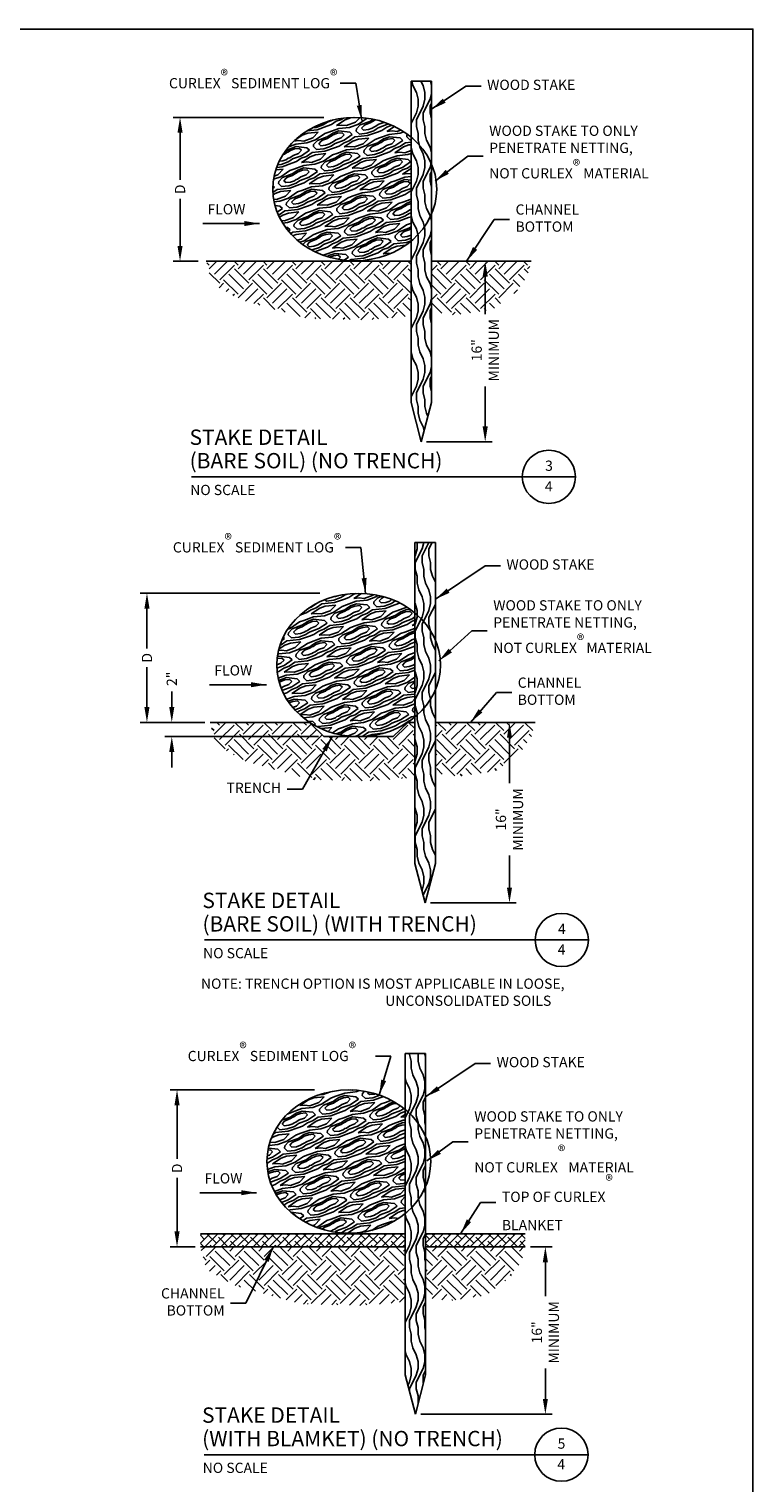
# Model space of a CAD drawing. Units: feet. Extents: x 330 to 780, y 10 to 634.
# Drawn here: x 614 to 780, y 302 to 634 of the extents above; entities that cross this region are included whole.
import ezdxf
from ezdxf.enums import TextEntityAlignment as Align

# ---------------------------------------------------------------- set-up
doc = ezdxf.new("R2010")
doc.units = ezdxf.units.FT
doc.header["$LTSCALE"] = 30
doc.header["$MEASUREMENT"] = 0
doc.header["$PDMODE"] = 3
for name, color, linetype in [('BORDER', 7, 'Continuous'), ('HATCH-EARTH', 9, 'Continuous'), ('HATCH-GRASS', 9, 'Continuous'), ('HATCH-STRAW', 9, 'Continuous'), ('P-Ditch Check', 1, 'Continuous'), ('P-GRADE', 1, 'Continuous'), ('P-STAKE', 2, 'Continuous'), ('Section Numbers', 2, 'Continuous'), ('TB-TEXT', 7, 'Continuous'), ('TEXT', 7, 'Continuous')]:
    doc.layers.add(name, color=color, linetype=linetype)
doc.styles.add('Arial', font='arial.ttf')
doc.styles.add('Lucida', font='l_10646.ttf')
doc.styles.add('ROMAN', font='romans.shx')
doc.styles.add('SIMPLEX', font='simplex.shx')
doc.dimstyles.new('P-30 SCALE', dxfattribs={"dimscale": 30, "dimtxt": 0.12, "dimasz": 0.18, "dimexe": 0.08, "dimexo": 0.0625, "dimgap": 0.07, "dimtad": 0, "dimzin": 0, "dimdsep": 46, "dimtxsty": 'SIMPLEX', "dimcen": 0.09, "dimadec": 0, "dimazin": 0, "dimtfac": 1, "dimtofl": 0, "dimtmove": 0, "dimatfit": 3, "dimfxl": 1, "dimtolj": 1, "dimtzin": 0, "dimarcsym": 0})

# ---------------------------------------------------------------- blocks, each defined once
blk = doc.blocks.new('GTL1')
at = {"color": 4}
for p, q in [((0, 0), (3.875, 0)), ((3.875, 0), (4.5, 0))]:
    blk.add_line(p, q, dxfattribs=at)
at = {"color": 1}
blk.add_circle((4.188, 0), 0.312, dxfattribs=at)
at = {"color": 1, "style": 'Arial'}
for tag, p in [('TITLE2', (-0.024, 0.374)), ('TITLE1', (-0.023, 0.099))]:
    blk.add_attdef(tag, p, '', height=0.18, dxfattribs=at)
at = {"color": 7, "style": 'Arial'}
blk.add_attdef('SCALE', (-0.016, -0.214), '', height=0.12, dxfattribs=at)
at = {"color": 4, "style": 'Arial'}
blk.add_attdef('SUBTITLE', (-0.02, -0.48), '', height=0.14, dxfattribs=at)
at = {"layer": 'Section Numbers', "color": 2, "style": 'Arial'}
for tag, p in [('NO.', (4.189, 0.07)), ('DWG', (4.186, -0.172))]:
    blk.add_attdef(tag, text='', height=0.12, dxfattribs=at).set_placement(p, align=Align.CENTER)
blk = doc.blocks.new('*D15')
at = {"layer": 'Defpoints', "color": 0, "transparency": 16777216}
for p in [(-64.23, -19.92), (-50.72, -19.92), (-10.71, -24.94)]:
    blk.add_point(p, dxfattribs=at)
at = {"layer": 'TEXT', "color": 0, "lineweight": -2, "transparency": 16777216}
for p, q in [((-64.23, -14.52), (-64.23, -9.12)), ((-52.6, -19.92), (-66.63, -19.92)), ((-12.59, -24.94), (-66.63, -24.94)), ((-64.23, -30.34), (-64.23, -35.74))]:
    blk.add_line(p, q, dxfattribs=at)
at = {"layer": 'TEXT', "color": 0, "transparency": 16777216}
for points in [[(-65.13, -14.52), (-63.33, -14.52), (-64.23, -19.92)], [(-65.13, -30.34), (-63.33, -30.34), (-64.23, -24.94)]]:
    blk.add_solid(points, dxfattribs=at)
at = {"layer": 'TEXT', "color": 0, "transparency": 16777216, "insert": (-64.23, -4.62), "char_height": 3.6, "attachment_point": 5, "rotation": 90, "style": 'SIMPLEX'}
blk.add_mtext('\\A1;2"', dxfattribs=at)
blk = doc.blocks.new('*D16')
at = {"layer": 'Defpoints', "color": 0, "transparency": 16777216}
for p in [(28.46, -19.92), (24.86, -83.41), (54.51, -83.41)]:
    blk.add_point(p, dxfattribs=at)
at = {"layer": 'TEXT', "color": 0, "lineweight": -2, "transparency": 16777216}
for p, q in [((30.34, -19.92), (56.91, -19.92)), ((54.51, -25.32), (54.51, -41.32)), ((54.51, -78.01), (54.51, -66.78)), ((26.74, -83.41), (56.91, -83.41))]:
    blk.add_line(p, q, dxfattribs=at)
at = {"layer": 'TEXT', "color": 0, "transparency": 16777216}
for points in [[(53.61, -25.32), (55.41, -25.32), (54.51, -19.92)], [(53.61, -78.01), (55.41, -78.01), (54.51, -83.41)]]:
    blk.add_solid(points, dxfattribs=at)
at = {"layer": 'TEXT', "color": 0, "transparency": 16777216, "insert": (54.51, -54.05), "char_height": 3.6, "attachment_point": 5, "rotation": 90, "style": 'SIMPLEX'}
blk.add_mtext('\\A1;16"\\PMINIMUM', dxfattribs=at)
blk = doc.blocks.new('*D17')
at = {"layer": 'Defpoints', "color": 0, "transparency": 16777216}
for p in [(-10.33, 25.48), (-72.95, -19.92), (-64.76, -19.92)]:
    blk.add_point(p, dxfattribs=at)
at = {"layer": 'TEXT', "color": 0, "lineweight": -2, "transparency": 16777216}
for p, q in [((-12.21, 25.48), (-75.35, 25.48)), ((-72.95, 20.08), (-72.95, 6.08)), ((-72.95, -14.52), (-72.95, -0.52)), ((-66.63, -19.92), (-75.35, -19.92))]:
    blk.add_line(p, q, dxfattribs=at)
at = {"layer": 'TEXT', "color": 0, "transparency": 16777216}
for points in [[(-73.85, 20.08), (-72.05, 20.08), (-72.95, 25.48)], [(-73.85, -14.52), (-72.05, -14.52), (-72.95, -19.92)]]:
    blk.add_solid(points, dxfattribs=at)
at = {"layer": 'TEXT', "color": 0, "transparency": 16777216, "insert": (-72.95, 2.78), "char_height": 3.6, "attachment_point": 5, "rotation": 90, "style": 'SIMPLEX'}
blk.add_mtext('\\A1;D', dxfattribs=at)
blk = doc.blocks.new('*D18')
at = {"layer": 'Defpoints', "color": 0, "transparency": 16777216}
for p in [(56.68, -7.82), (18.02, -66.68), (63.73, -66.68)]:
    blk.add_point(p, dxfattribs=at)
at = {"layer": 'TEXT', "color": 0, "lineweight": -2, "transparency": 16777216}
for p, q in [((58.55, -7.82), (66.13, -7.82)), ((63.73, -13.22), (63.73, -25.16)), ((63.73, -61.28), (63.73, -50.62)), ((19.89, -66.68), (66.13, -66.68))]:
    blk.add_line(p, q, dxfattribs=at)
at = {"layer": 'TEXT', "color": 0, "transparency": 16777216}
for points in [[(62.83, -13.22), (64.63, -13.22), (63.73, -7.82)], [(62.83, -61.28), (64.63, -61.28), (63.73, -66.68)]]:
    blk.add_solid(points, dxfattribs=at)
at = {"layer": 'TEXT', "color": 0, "transparency": 16777216, "insert": (63.73, -37.89), "char_height": 3.6, "attachment_point": 5, "rotation": 90, "style": 'SIMPLEX'}
blk.add_mtext('\\A1;16"\\PMINIMUM', dxfattribs=at)
blk = doc.blocks.new('*D19')
at = {"layer": 'Defpoints', "color": 0, "transparency": 16777216}
for p in [(-15.54, 47.37), (-65.78, -7.82), (-57.59, -7.82)]:
    blk.add_point(p, dxfattribs=at)
at = {"layer": 'TEXT', "color": 0, "lineweight": -2, "transparency": 16777216}
for p, q in [((-17.42, 47.37), (-68.18, 47.37)), ((-65.78, 41.97), (-65.78, 23.08)), ((-65.78, -2.42), (-65.78, 16.48)), ((-59.46, -7.82), (-68.18, -7.82))]:
    blk.add_line(p, q, dxfattribs=at)
at = {"layer": 'TEXT', "color": 0, "transparency": 16777216}
for points in [[(-66.68, 41.97), (-64.88, 41.97), (-65.78, 47.37)], [(-66.68, -2.42), (-64.88, -2.42), (-65.78, -7.82)]]:
    blk.add_solid(points, dxfattribs=at)
at = {"layer": 'TEXT', "color": 0, "transparency": 16777216, "insert": (-65.78, 19.78), "char_height": 3.6, "attachment_point": 5, "rotation": 90, "style": 'SIMPLEX'}
blk.add_mtext('\\A1;D', dxfattribs=at)
blk = doc.blocks.new('*D13')
at = {"layer": 'Defpoints', "color": 0, "transparency": 16777216}
for p in [(26.44, -10.64), (22.84, -74.12), (45.31, -74.12)]:
    blk.add_point(p, dxfattribs=at)
at = {"layer": 'TEXT', "color": 0, "lineweight": -2, "transparency": 16777216}
for p, q in [((28.31, -10.64), (47.71, -10.64)), ((45.31, -16.04), (45.31, -29.21)), ((45.31, -68.72), (45.31, -54.67)), ((24.71, -74.12), (47.71, -74.12))]:
    blk.add_line(p, q, dxfattribs=at)
at = {"layer": 'TEXT', "color": 0, "transparency": 16777216}
for points in [[(44.41, -16.04), (46.21, -16.04), (45.31, -10.64)], [(44.41, -68.72), (46.21, -68.72), (45.31, -74.12)]]:
    blk.add_solid(points, dxfattribs=at)
at = {"layer": 'TEXT', "color": 0, "transparency": 16777216, "insert": (45.31, -41.94), "char_height": 3.6, "attachment_point": 5, "rotation": 90, "style": 'SIMPLEX'}
blk.add_mtext('\\A1;16"\\PMINIMUM', dxfattribs=at)
blk = doc.blocks.new('*D14')
at = {"layer": 'Defpoints', "color": 0, "transparency": 16777216}
for p in [(-9.55, 39.91), (-61.98, -10.64), (-53.79, -10.64)]:
    blk.add_point(p, dxfattribs=at)
at = {"layer": 'TEXT', "color": 0, "lineweight": -2, "transparency": 16777216}
for p, q in [((-11.43, 39.91), (-64.38, 39.91)), ((-61.98, 34.51), (-61.98, 17.94)), ((-61.98, -5.24), (-61.98, 11.34)), ((-55.66, -10.64), (-64.38, -10.64))]:
    blk.add_line(p, q, dxfattribs=at)
at = {"layer": 'TEXT', "color": 0, "transparency": 16777216}
for points in [[(-62.88, 34.51), (-61.08, 34.51), (-61.98, 39.91)], [(-62.88, -5.24), (-61.08, -5.24), (-61.98, -10.64)]]:
    blk.add_solid(points, dxfattribs=at)
at = {"layer": 'TEXT', "color": 0, "transparency": 16777216, "insert": (-61.98, 14.64), "char_height": 3.6, "attachment_point": 5, "rotation": 90, "style": 'SIMPLEX'}
blk.add_mtext('\\A1;D', dxfattribs=at)
blk = doc.blocks.new('Border-Sheet-4 - 8X11')
at = {"layer": 'BORDER', "color": 6}
blk.add_lwpolyline([(0, 623.95), (0, 0), (450, 0), (450, 623.95)], close=True, dxfattribs=at)
at = {"layer": 'TB-TEXT', "style": 'ROMAN'}
blk.add_attdef('1/7/03', (345.13, 17.76), '', height=3.6, dxfattribs=at)
for tag, p in [('NONE', (351.37, 1.91)), ('1', (431.25, 1.91))]:
    blk.add_attdef(tag, text='', height=3.6, dxfattribs=at).set_placement(p, align=Align.CENTER)
blk = doc.blocks.new('Detail-4-4')
at = {"layer": 'HATCH-EARTH'}
h = blk.add_hatch(dxfattribs=at)
h.set_pattern_fill('W1', color=256, scale=0.6, style=0)
h.set_pattern_definition([(90, (-2468.9402, -459.6768), (2.4, 2.4), [2.4, -21.6]), (90, (-2468.3402, -452.4768), (2.4, 2.4), [2.4, -9.6]), (63.43495, (-2471.3402, -459.6768), (2.39999976, 2.40000002), [5.366563, -48.299068]), (104.03624, (-2470.1402, -469.2768), (2.4000002, 2.4000004), [2.473864, -17.317043]), (104.03624, (-2470.7402, -464.4768), (2.4000002, 2.4000004), [2.473864, -17.317043]), (104.03624, (-2465.9402, -471.6768), (2.4000002, 2.4000004), [2.473864, -17.317043]), (75.96376, (-2468.9402, -454.8768), (2.4000004, 2.4000002), [2.473864, -96.48067]), (75.96376, (-2459.3402, -421.2768), (2.4000004, 2.4000002), [2.473864, -96.48067]), (75.96376, (-2452.1402, -390.0768), (2.4000004, 2.4000002), [2.473864, -96.48067]), (116.56505, (-2468.9402, -447.6768), (2.4, 2.3999998), [2.68328, -50.98235]), (116.56505, (-2452.1402, -478.8768), (2.4, 2.3999998), [2.68328, -50.98235]), (116.56505, (-2459.3402, -462.0768), (2.4, 2.3999998), [2.68328, -50.98235])])
h.paths.add_polyline_path([(28.46, 43.366), (21.26, 43.366), (21.26, -69.572), (24.86, -83.41), (28.46, -69.572)])
h = blk.add_hatch(dxfattribs=at)
h.set_pattern_fill('W4', color=256, scale=0.8, angle=20, style=0)
h.set_pattern_definition([(46.56505, (-1911.4766, 817.021), (-2.73616, 7.51754), [2.748357, -15.140187]), (316.56505, (-1913.528, 813.5645), (-2.736161, 7.517541), [1.27713, -34.499956]), (34.03624, (-1915.4582, 810.7563), (15.035082, 5.472322), [3.44837, -29.536476]), (34.03624, (-1920.4586, 812.551), (15.035082, 5.472322), [1.211375, -31.77347]), (34.03624, (-1919.233, 809.1833), (15.035082, 5.472322), [0.77177, -32.213074]), (20, (-1914.612, 815.88), (12.29892, 12.989863), [3.337064, -12.662936]), (353.43495, (-1916.352, 816.08), (-2.73616, 7.51754), [1.751006, -16.13754]), (5.96376, (-1918.181, 815.889), (-15.035082, -5.472322), [1.839024, -31.14582]), (214.03624, (-1912.413, 810.419), (15.035082, 5.472322), [3.658446, -29.3264]), (20, (-1912.413, 810.419), (12.29892, 12.989863), [2.047104, -13.952896]), (185.96376, (-1906.851, 811.4993), (-15.035082, -5.472322), [3.658446, -29.3264]), (20, (-1907.219, 812.338), (12.29892, 12.989863), [3.631796, -12.368204]), (5.96376, (-1911.6972, 811.87), (-15.035082, -5.472322), [4.50264, -28.4822]), (214.03624, (-1911.6972, 811.87), (15.035082, 5.472322), [2.41211, -30.572735]), (200, (-1913.696, 810.52), (-12.29892, -12.989863), [1.918827, -14.081173]), (34.03624, (-1917.2316, 808.6933), (15.035082, 5.472322), [2.09053, -30.89431]), (200, (-1917.2316, 808.693), (-12.29892, -12.989863), [1.71297, -14.28703]), (20, (-1913.5425, 815.248), (12.29892, 12.989863), [3.27764, -12.72236]), (20, (-1907.255, 818.5355), (12.29892, 12.989863), [1.54577, -14.45423]), (214.03624, (-1907.255, 818.5355), (15.035082, 5.472322), [3.870734, -29.11411]), (200, (-1916.5246, 811.53), (-12.29892, -12.989863), [1.94269, -14.05731]), (226.56505, (-1915.456, 812.659), (-2.73616, 7.51754), [1.55441, -16.334134]), (316.56505, (-1916.1823, 813.3465), (-2.736161, 7.517541), [1.00034, -34.77675]), (5.96376, (-1917.847, 813.1726), (-15.035082, -5.472322), [1.67366, -31.311185]), (20, (-1919.319, 812.637), (12.29892, 12.989863), [1.56667, -14.43333]), (34.03624, (-1920.2588, 812.002), (15.035082, 5.472322), [1.134006, -31.85084]), (34.03624, (-1919.55, 810.055), (15.035082, 5.472322), [1.44811, -31.536735]), (20, (-1919.455, 813.229), (12.29892, 12.989863), [2.26028, -13.73972]), (353.43495, (-1917.331, 814.002), (-2.73616, 7.51754), [3.82787, -14.06067]), (200, (-1915.458, 810.756), (-12.29892, -12.989863), [3.336254, -12.663746]), (20, (-1920.8374, 813.592), (12.29892, 12.989863), [3.66626, -12.33374]), (5.96376, (-1917.3923, 814.8458), (-15.035082, -5.472322), [3.870734, -29.11411]), (214.03624, (-1904.1977, 814.6556), (15.035082, 5.472322), [1.010695, -31.97415]), (20, (-1905.057, 815.33), (12.29892, 12.989863), [0.576534, -15.423466]), (20, (-1905.51, 817.37), (12.29892, 12.989863), [0.304654, -15.695346]), (20, (-1909.837, 816.1105), (12.29892, 12.989863), [3.648874, -12.351126]), (46.56505, (-1911.165, 814.7075), (-2.73616, 7.51754), [1.932205, -15.95634]), (136.56505, (-1910.1343, 812.9045), (-2.736161, 7.517541), [1.53768, -34.23941]), (185.96376, (-1907.5504, 813.1745), (-15.035082, -5.472322), [2.59796, -30.386886]), (200, (-1905.035, 814.09), (-12.29892, -12.989863), [2.67654, -13.32346]), (83.43495, (-1911.251, 813.9617), (-2.736161, 7.517541), [0.750663, -35.026424]), (214.03624, (-1905.4235, 818.0234), (15.035082, 5.472322), [1.187785, -31.79706]), (214.03624, (-1905.51, 817.3702), (15.035082, 5.472322), [0.991605, -31.99324]), (214.03624, (-1905.0568, 815.33), (15.035082, 5.472322), [0.6775, -32.307344]), (200, (-1905.618, 814.951), (-12.29892, -12.989863), [1.43301, -14.56699]), (185.96376, (-1906.965, 814.461), (-15.035082, -5.472322), [1.67366, -31.311185]), (136.56505, (-1908.6294, 814.287), (-2.736161, 7.517541), [1.00034, -34.77675]), (46.56505, (-1909.356, 814.975), (-2.73616, 7.51754), [1.25359, -16.634957]), (34.03624, (-1908.494, 815.885), (15.035082, 5.472322), [0.55469, -32.430155]), (20, (-1908.034, 816.1955), (12.29892, 12.989863), [1.81185, -14.18815])])
edge = h.paths.add_edge_path()
edge.add_ellipse((1.475, 0.245), major_axis=(-28.8, 0), ratio=0.8745199, start_angle=226.60733, end_angle=493.39267)
edge.add_line((21.26, -18.057), (21.26, 18.547))
h = blk.add_hatch(dxfattribs=at)
h.set_pattern_fill('EARTH', color=256, scale=28.8, angle=45, style=0)
h.set_pattern_definition([(45, (-2651.899, -334.784), (8e-16, 10.182338), [7.2, -7.2]), (45, (-2653.808, -332.875), (8e-16, 10.182338), [7.2, -7.2]), (45, (-2655.717, -330.966), (8e-16, 10.182338), [7.2, -7.2]), (135, (-2655.717, -329.693), (-10.182338, 2e-15), [7.2, -7.2]), (135, (-2653.808, -327.784), (-10.182338, 2e-15), [7.2, -7.2]), (135, (-2651.899, -325.875), (-10.182338, 2e-15), [7.2, -7.2])])
h.paths.add_polyline_path([(-15.774, -19.925), (-50.742, -19.925), (-48.631, -27.855), (-38.771, -33.488), (-15.059, -40.06), (5.601, -40.529), (18.043, -39.59), (21.26, -39.121), (21.26, -19.925), (18.723, -19.925), (13.664, -24.942), (-10.715, -24.942)])
h.paths.add_polyline_path([(62.18, -25.039), (63.521, -19.925), (28.46, -19.925), (28.46, -37.953), (31.66, -38.182), (36.59, -38.886), (49.737, -37.009), (58.189, -30.672)])
at = {"layer": 'P-Ditch Check'}
blk.add_ellipse((1.475, 0.245), major_axis=(-28.8, 0), ratio=0.8745199, dxfattribs=at)
at = {"layer": 'P-GRADE', "color": 5}
for p, q in [((-50.742, -19.925), (-15.774, -19.925)), ((-15.774, -19.925), (-10.715, -24.942)), ((18.723, -19.925), (13.664, -24.942)), ((18.723, -19.925), (21.26, -19.925)), ((28.46, -19.925), (63.521, -19.925)), ((-10.715, -24.942), (13.664, -24.942))]:
    blk.add_line(p, q, dxfattribs=at)
at = {"layer": 'P-STAKE'}
for p, q in [((21.26, -69.572), (21.26, 43.366)), ((21.26, 43.366), (28.46, 43.366)), ((28.46, -69.572), (28.46, 43.366)), ((24.86, -83.41), (21.26, -69.572)), ((24.86, -83.41), (28.46, -69.572))]:
    blk.add_line(p, q, dxfattribs=at)
at = {"layer": 'HATCH-GRASS', "xscale": 30, "yscale": 30, "zscale": 30}
blk.add_blockref('GTL1', (-52.744, -96.423), dxfattribs=at).add_auto_attribs({'TITLE2': 'STAKE DETAIL', 'TITLE1': '(BARE SOIL) (WITH TRENCH)', 'SCALE': 'NO SCALE', 'NO.': '4', 'DWG': '4'})
at = {"layer": 'HATCH-STRAW', "insert": (-53.972, -109.978), "char_height": 3.6, "width": 137.25078, "attachment_point": 1, "style": 'Lucida'}
blk.add_mtext('\\pi-18,l18;{\\C7;NOTE: TRENCH OPTION IS MOST APPLICABLE IN LOOSE, UNCONSOLIDATED SOILS}', dxfattribs=at)
at = {"layer": 'TEXT', "insert": (-4.664, 41.605), "char_height": 3.6, "width": 76.28277, "attachment_point": 6, "style": 'SIMPLEX'}
blk.add_mtext('\\A1;CURLEX{\\fArial|b0|i0|c0|p34;\\H1.1x;\\S®^ ;} SEDIMENT LOG{\\fArial|b0|i0|c0|p34;\\H1.1x;\\S®^ ;}', dxfattribs=at)
at = {"layer": 'TEXT', "char_height": 3.6, "style": 'SIMPLEX'}
for s, insert, attachment_point in [('WOOD STAKE', (53.439, 35.111), 4), ('\\A1;WOOD STAKE TO ONLY\\PPENETRATE NETTING,{\\H1.3333x; }\\PNOT CURLEX{\\fArial|b0|i0|c0|p34;\\H1.1x;\\S®^ ;\\fMS Shell Dlg 2|b0|i0|c0|p0;\\H0.64394x; }MATERIAL{\\H1.7212x; }', (48.805, 12.262), 4), ('CHANNEL\\PBOTTOM', (57.42, -9.429), 4), ('TRENCH', (-25.774, -43.397), 6)]:
    blk.add_mtext(s, dxfattribs=dict(at, insert=insert, attachment_point=attachment_point))
at = {"layer": 'TEXT', "insert": (-49.251, -2.166), "char_height": 3.6, "attachment_point": 4, "rotation": 0.49381, "style": 'SIMPLEX'}
blk.add_mtext('FLOW', dxfattribs=at)
at = {"layer": 'TEXT'}
for base, p1, p2, text, picture, middle in [((-72.951, -19.925), (-10.335, 25.479), (-64.76, -19.925), 'D', '*D17', (-72.951, 2.777)), ((-64.235, -19.925), (-10.715, -24.942), (-50.723, -19.925), '2"', '*D15', (-64.235, -4.625))]:
    dim = blk.add_linear_dim(base=base, p1=p1, p2=p2, angle=90, text=text, dimstyle='P-30 SCALE', dxfattribs=at)
    dim.commit()
    dim.dimension.update_dxf_attribs({"geometry": picture, "text_midpoint": middle})
dim = blk.add_linear_dim(base=(54.51, -83.41), p1=(28.46, -19.925), p2=(24.86, -83.41), angle=90, text='16"\\PMINIMUM', dimstyle='P-30 SCALE', dxfattribs=at)
dim.commit()
dim.dimension.update_dxf_attribs({"geometry": '*D16', "text_midpoint": (54.51, -54.051), "dimtype": 160})
at = {"layer": 'TEXT', "annotation_type": 0, "has_hookline": 1}
for points, hookline_direction, text_width in [([(3.943, 25.429), (2.285, 41.58), (-3.115, 41.58)], 1, 71.674), ([(28.46, 23.354), (45.939, 35.111), (51.339, 35.111)], 0, 34.629), ([(29.694, 1.68), (41.305, 12.262), (46.705, 12.262)], 0, 66.134), ([(40.794, -19.925), (49.92, -9.429), (55.32, -9.429)], 0, 24), ([(-7.846, -25.001), (-18.274, -43.397), (-23.674, -43.397)], 1, 19.714)]:
    blk.add_leader(points, dimstyle='P-30 SCALE', override={"dimgap": 0.07, "dimtad": 0}, dxfattribs=dict(at, hookline_direction=hookline_direction, text_width=text_width))
at = {"layer": 'TEXT'}
blk.add_leader([(-30.931, -6.682), (-50.943, -6.682)], dimstyle='P-30 SCALE', override={"dimgap": 0.07, "dimtad": 0}, dxfattribs=at)
blk = doc.blocks.new('Detail-5-4')
at = {"layer": 'HATCH-EARTH'}
h = blk.add_hatch(dxfattribs=at)
h.set_pattern_fill('W1', color=256, scale=0.6, style=0)
h.set_pattern_definition([(90, (-2475.7837, -442.943), (2.4, 2.4), [2.4, -21.6]), (90, (-2475.1837, -435.743), (2.4, 2.4), [2.4, -9.6]), (63.43495, (-2478.1837, -442.9429), (2.39999976, 2.40000002), [5.366563, -48.299068]), (104.03624, (-2476.9837, -452.543), (2.4000002, 2.4000004), [2.473864, -17.317043]), (104.03624, (-2477.5837, -447.743), (2.4000002, 2.4000004), [2.473864, -17.317043]), (104.03624, (-2472.7837, -454.943), (2.4000002, 2.4000004), [2.473864, -17.317043]), (75.96376, (-2475.7837, -438.143), (2.4000004, 2.4000002), [2.473864, -96.48067]), (75.96376, (-2466.1837, -404.543), (2.4000004, 2.4000002), [2.473864, -96.48067]), (75.96376, (-2458.9837, -373.343), (2.4000004, 2.4000002), [2.473864, -96.48067]), (116.56505, (-2475.7837, -430.943), (2.4, 2.3999998), [2.68328, -50.98235]), (116.56505, (-2458.9837, -462.143), (2.4, 2.3999998), [2.68328, -50.98235]), (116.56505, (-2466.1837, -445.343), (2.4, 2.3999998), [2.68328, -50.98235])])
h.paths.add_polyline_path([(21.616, 60.1), (14.416, 60.1), (14.416, -52.838), (18.016, -66.676), (21.616, -52.838)])
h = blk.add_hatch(dxfattribs=at)
h.set_pattern_fill('W4', color=256, scale=0.8, angle=20, style=0)
h.set_pattern_definition([(46.56505, (-1918.32, 838.944), (-2.73616, 7.51754), [2.748357, -15.140187]), (316.56505, (-1920.3716, 835.4873), (-2.736161, 7.517541), [1.27713, -34.499956]), (34.03624, (-1922.3018, 832.679), (15.035082, 5.472322), [3.44837, -29.536476]), (34.03624, (-1927.302, 834.474), (15.035082, 5.472322), [1.211375, -31.77347]), (34.03624, (-1926.0764, 831.106), (15.035082, 5.472322), [0.77177, -32.213074]), (20, (-1921.456, 837.803), (12.29892, 12.989863), [3.337064, -12.662936]), (353.43495, (-1923.1955, 838.003), (-2.73616, 7.51754), [1.751006, -16.13754]), (5.96376, (-1925.0245, 837.8117), (-15.035082, -5.472322), [1.839024, -31.14582]), (214.03624, (-1919.2567, 832.342), (15.035082, 5.472322), [3.658446, -29.3264]), (20, (-1919.257, 832.342), (12.29892, 12.989863), [2.047104, -13.952896]), (185.96376, (-1913.6944, 833.422), (-15.035082, -5.472322), [3.658446, -29.3264]), (20, (-1914.0625, 834.2605), (12.29892, 12.989863), [3.631796, -12.368204]), (5.96376, (-1918.5408, 833.7926), (-15.035082, -5.472322), [4.50264, -28.4822]), (214.03624, (-1918.5408, 833.7926), (15.035082, 5.472322), [2.41211, -30.572735]), (200, (-1920.54, 832.4425), (-12.29892, -12.989863), [1.918827, -14.081173]), (34.03624, (-1924.075, 830.616), (15.035082, 5.472322), [2.09053, -30.89431]), (200, (-1924.075, 830.616), (-12.29892, -12.989863), [1.71297, -14.28703]), (20, (-1920.386, 837.171), (12.29892, 12.989863), [3.27764, -12.72236]), (20, (-1914.0984, 840.458), (12.29892, 12.989863), [1.54577, -14.45423]), (214.03624, (-1914.0984, 840.4583), (15.035082, 5.472322), [3.870734, -29.11411]), (200, (-1923.368, 833.453), (-12.29892, -12.989863), [1.94269, -14.05731]), (226.56505, (-1922.2994, 834.5816), (-2.73616, 7.51754), [1.55441, -16.334134]), (316.56505, (-1923.026, 835.2693), (-2.736161, 7.517541), [1.00034, -34.77675]), (5.96376, (-1924.6904, 835.0955), (-15.035082, -5.472322), [1.67366, -31.311185]), (20, (-1926.163, 834.56), (12.29892, 12.989863), [1.56667, -14.43333]), (34.03624, (-1927.1024, 833.925), (15.035082, 5.472322), [1.134006, -31.85084]), (34.03624, (-1926.3937, 831.978), (15.035082, 5.472322), [1.44811, -31.536735]), (20, (-1926.298, 835.152), (12.29892, 12.989863), [2.26028, -13.73972]), (353.43495, (-1924.174, 835.925), (-2.73616, 7.51754), [3.82787, -14.06067]), (200, (-1922.302, 832.679), (-12.29892, -12.989863), [3.336254, -12.663746]), (20, (-1927.681, 835.515), (12.29892, 12.989863), [3.66626, -12.33374]), (5.96376, (-1924.236, 836.7686), (-15.035082, -5.472322), [3.870734, -29.11411]), (214.03624, (-1911.0413, 836.5784), (15.035082, 5.472322), [1.010695, -31.97415]), (20, (-1911.9, 837.253), (12.29892, 12.989863), [0.576534, -15.423466]), (20, (-1912.3536, 839.293), (12.29892, 12.989863), [0.304654, -15.695346]), (20, (-1916.68, 838.033), (12.29892, 12.989863), [3.648874, -12.351126]), (46.56505, (-1918.009, 836.63), (-2.73616, 7.51754), [1.932205, -15.95634]), (136.56505, (-1916.978, 834.8273), (-2.736161, 7.517541), [1.53768, -34.23941]), (185.96376, (-1914.394, 835.0973), (-15.035082, -5.472322), [2.59796, -30.386886]), (200, (-1911.879, 836.013), (-12.29892, -12.989863), [2.67654, -13.32346]), (83.43495, (-1918.0945, 835.8845), (-2.736161, 7.517541), [0.750663, -35.026424]), (214.03624, (-1912.267, 839.946), (15.035082, 5.472322), [1.187785, -31.79706]), (214.03624, (-1912.3536, 839.293), (15.035082, 5.472322), [0.991605, -31.99324]), (214.03624, (-1911.9004, 837.253), (15.035082, 5.472322), [0.6775, -32.307344]), (200, (-1912.462, 836.874), (-12.29892, -12.989863), [1.43301, -14.56699]), (185.96376, (-1913.8084, 836.3837), (-15.035082, -5.472322), [1.67366, -31.311185]), (136.56505, (-1915.473, 836.2098), (-2.736161, 7.517541), [1.00034, -34.77675]), (46.56505, (-1916.1994, 836.8975), (-2.73616, 7.51754), [1.25359, -16.634957]), (34.03624, (-1915.3375, 837.808), (15.035082, 5.472322), [0.55469, -32.430155]), (20, (-1914.878, 838.118), (12.29892, 12.989863), [1.81185, -14.18815])])
edge = h.paths.add_edge_path()
edge.add_ellipse((-5.369, 22.167), major_axis=(-28.8, 0), ratio=0.8745199, start_angle=226.60733, end_angle=493.39267)
edge.add_line((14.416, 3.866), (14.416, 40.469))
h = blk.add_hatch(dxfattribs=at)
h.set_pattern_fill('EARTH', color=256, scale=28.8, angle=45, style=0)
h.set_pattern_definition([(45, (-1925.372, 819.327), (7e-16, 10.182338), [7.2, -7.2]), (45, (-1927.2815, 821.236), (7e-16, 10.182338), [7.2, -7.2]), (45, (-1929.191, 823.145), (7e-16, 10.182338), [7.2, -7.2]), (135, (-1929.191, 824.418), (-10.182338, 2e-15), [7.2, -7.2]), (135, (-1927.2815, 826.327), (-10.182338, 2e-15), [7.2, -7.2]), (135, (-1925.372, 828.2365), (-10.182338, 2e-15), [7.2, -7.2])])
h.paths.add_polyline_path([(-1.243, -28.421), (11.2, -27.482), (14.416, -27.013), (14.416, -7.816), (-57.585, -7.816), (-55.475, -15.747), (-45.614, -21.38), (-21.903, -27.951)])
h.paths.add_polyline_path([(21.616, -7.816), (21.616, -25.845), (24.816, -26.074), (29.747, -26.778), (42.894, -24.9), (51.345, -18.563), (55.336, -12.93), (56.678, -7.816)])
at = {"layer": 'HATCH-STRAW'}
h = blk.add_hatch(dxfattribs=at)
h.set_pattern_fill('ANSI38', color=256, scale=16, style=0)
h.set_pattern_definition([(45, (-641.0962, 311.4628), (-1.4142136, 1.4142136), []), (135, (-641.0962, 311.4628), (-4.2426407, 1.4142136), [5, -3])])
h.paths.add_polyline_path([(56.678, -3.191), (21.616, -3.191), (21.616, -7.816), (56.678, -7.816)])
h.paths.add_polyline_path([(14.416, -3.191), (-57.585, -3.191), (-57.585, -7.816), (14.416, -7.816)])
at = {"layer": 'P-Ditch Check'}
blk.add_ellipse((-5.369, 22.167), major_axis=(-28.8, 0), ratio=0.8745199, dxfattribs=at)
at = {"layer": 'P-GRADE', "color": 5}
for p, q in [((-57.585, -3.191), (14.416, -3.191)), ((21.616, -3.191), (56.678, -3.191)), ((-57.585, -7.816), (14.416, -7.816)), ((21.616, -7.816), (56.678, -7.816))]:
    blk.add_line(p, q, dxfattribs=at)
at = {"layer": 'P-STAKE'}
for p, q in [((14.416, -52.838), (14.416, 60.1)), ((14.416, 60.1), (21.616, 60.1)), ((21.616, -52.838), (21.616, 60.1)), ((18.016, -66.676), (14.416, -52.838)), ((18.016, -66.676), (21.616, -52.838))]:
    blk.add_line(p, q, dxfattribs=at)
at = {"layer": 'HATCH-GRASS', "xscale": 30, "yscale": 30, "zscale": 30}
blk.add_blockref('GTL1', (-56.267, -80.886), dxfattribs=at).add_auto_attribs({'TITLE2': 'STAKE DETAIL', 'TITLE1': '(WITH BLAMKET) (NO TRENCH)', 'SCALE': 'NO SCALE', 'NO.': '5', 'DWG': '4'})
at = {"layer": 'TEXT', "char_height": 3.6, "style": 'SIMPLEX'}
for s, insert, attachment_point in [('\\A1;CURLEX{\\fArial|b0|i0|c0|p34;\\H1.1x;\\S®^ ;} SEDIMENT LOG{\\fArial|b0|i0|c0|p34;\\H1.1x;\\S®^ ;}', (-2.833, 59.263), 6), ('WOOD STAKE', (46.596, 56.651), 4), ('WOOD STAKE TO ONLY\\PPENETRATE NETTING,{\\H1.3333x; }\\PNOT CURLEX{\\A1;\\fArial|b0|i0|c0|p34;\\H1.1x;\\S®^ ;} MATERIAL{\\H1.7212x; }', (38.734, 29.08), 4), ('TOP OF CURLEX{\\A1;\\fArial|b0|i0|c0|p34;\\H1.1x;\\S®^ ;}\\PBLANKET{\\H1.4161x; }', (48.449, 7.741), 4), ('CHANNEL\\PBOTTOM', (-49.051, -27.644), 6)]:
    blk.add_mtext(s, dxfattribs=dict(at, insert=insert, attachment_point=attachment_point))
at = {"layer": 'TEXT', "insert": (-56.113, 15.724), "char_height": 3.6, "attachment_point": 4, "rotation": 0.49381, "style": 'SIMPLEX'}
blk.add_mtext('FLOW', dxfattribs=at)
at = {"layer": 'TEXT'}
dim = blk.add_linear_dim(base=(-65.777, -7.816), p1=(-15.541, 47.371), p2=(-57.585, -7.816), angle=90, text='D', dimstyle='P-30 SCALE', dxfattribs=at)
dim.commit()
dim.dimension.update_dxf_attribs({"geometry": '*D19', "text_midpoint": (-65.777, 19.777)})
dim = blk.add_linear_dim(base=(63.73, -66.676), p1=(56.678, -7.816), p2=(18.016, -66.676), angle=90, text='16"\\PMINIMUM', dimstyle='P-30 SCALE', dxfattribs=at)
dim.commit()
dim.dimension.update_dxf_attribs({"geometry": '*D18', "text_midpoint": (63.73, -37.889), "dimtype": 160})
at = {"layer": 'TEXT', "annotation_type": 0, "has_hookline": 1}
for points, hookline_direction, text_width in [([(5.319, 45.53), (9.44, 59.238), (4.04, 59.238)], 1, 71.674), ([(21.616, 44.894), (39.096, 56.651), (44.496, 56.651)], 0, 34.629), ([(22.112, 22.393), (31.234, 29.08), (36.634, 29.08)], 0, 67.084), ([(33.95, -3.191), (40.949, 7.741), (46.349, 7.741)], 0, 48.476), ([(-31.982, -7.88), (-41.551, -27.644), (-46.951, -27.644)], 1, 24)]:
    blk.add_leader(points, dimstyle='P-30 SCALE', override={"dimgap": 0.07, "dimtad": 0}, dxfattribs=dict(at, hookline_direction=hookline_direction, text_width=text_width))
at = {"layer": 'TEXT'}
blk.add_leader([(-37.793, 11.208), (-57.805, 11.208)], dimstyle='P-30 SCALE', override={"dimgap": 0.07, "dimtad": 0}, dxfattribs=at)
blk = doc.blocks.new('Detail-3-4')
at = {"layer": 'HATCH-EARTH'}
h = blk.add_hatch(dxfattribs=at)
h.set_pattern_fill('W1', color=256, scale=0.6, style=0)
h.set_pattern_definition([(90, (-2470.9622, -450.3918), (2.4, 2.4), [2.4, -21.6]), (90, (-2470.3622, -443.1918), (2.4, 2.4), [2.4, -9.6]), (63.43495, (-2473.3622, -450.3918), (2.39999976, 2.40000002), [5.366563, -48.299068]), (104.03624, (-2472.1622, -459.9918), (2.4000002, 2.4000004), [2.473864, -17.317043]), (104.03624, (-2472.7622, -455.1918), (2.4000002, 2.4000004), [2.473864, -17.317043]), (104.03624, (-2467.9622, -462.3918), (2.4000002, 2.4000004), [2.473864, -17.317043]), (75.96376, (-2470.9622, -445.5918), (2.4000004, 2.4000002), [2.473864, -96.48067]), (75.96376, (-2461.3622, -411.9918), (2.4000004, 2.4000002), [2.473864, -96.48067]), (75.96376, (-2454.1622, -380.7918), (2.4000004, 2.4000002), [2.473864, -96.48067]), (116.56505, (-2470.9622, -438.3918), (2.4, 2.3999998), [2.68328, -50.98235]), (116.56505, (-2454.1622, -469.5918), (2.4, 2.3999998), [2.68328, -50.98235]), (116.56505, (-2461.3622, -452.7918), (2.4, 2.3999998), [2.68328, -50.98235])])
h.paths.add_polyline_path([(26.438, 52.651), (19.238, 52.651), (19.238, -60.287), (22.838, -74.125), (26.438, -60.287)])
h = blk.add_hatch(dxfattribs=at)
h.set_pattern_fill('W4', color=256, scale=0.8, angle=20, style=0)
h.set_pattern_definition([(46.56505, (-1913.4986, 831.495), (-2.73616, 7.51754), [2.748357, -15.140187]), (316.56505, (-1915.55, 828.0384), (-2.736161, 7.517541), [1.27713, -34.499956]), (34.03624, (-1917.4803, 825.2302), (15.035082, 5.472322), [3.44837, -29.536476]), (34.03624, (-1922.4806, 827.025), (15.035082, 5.472322), [1.211375, -31.77347]), (34.03624, (-1921.255, 823.6572), (15.035082, 5.472322), [0.77177, -32.213074]), (20, (-1916.6344, 830.354), (12.29892, 12.989863), [3.337064, -12.662936]), (353.43495, (-1918.374, 830.554), (-2.73616, 7.51754), [1.751006, -16.13754]), (5.96376, (-1920.203, 830.363), (-15.035082, -5.472322), [1.839024, -31.14582]), (214.03624, (-1914.435, 824.893), (15.035082, 5.472322), [3.658446, -29.3264]), (20, (-1914.435, 824.893), (12.29892, 12.989863), [2.047104, -13.952896]), (185.96376, (-1908.873, 825.9733), (-15.035082, -5.472322), [3.658446, -29.3264]), (20, (-1909.241, 826.8116), (12.29892, 12.989863), [3.631796, -12.368204]), (5.96376, (-1913.7193, 826.3438), (-15.035082, -5.472322), [4.50264, -28.4822]), (214.03624, (-1913.7193, 826.3438), (15.035082, 5.472322), [2.41211, -30.572735]), (200, (-1915.718, 824.994), (-12.29892, -12.989863), [1.918827, -14.081173]), (34.03624, (-1919.2537, 823.1673), (15.035082, 5.472322), [2.09053, -30.89431]), (200, (-1919.254, 823.167), (-12.29892, -12.989863), [1.71297, -14.28703]), (20, (-1915.5645, 829.722), (12.29892, 12.989863), [3.27764, -12.72236]), (20, (-1909.277, 833.0094), (12.29892, 12.989863), [1.54577, -14.45423]), (214.03624, (-1909.277, 833.0094), (15.035082, 5.472322), [3.870734, -29.11411]), (200, (-1918.547, 826.004), (-12.29892, -12.989863), [1.94269, -14.05731]), (226.56505, (-1917.478, 827.133), (-2.73616, 7.51754), [1.55441, -16.334134]), (316.56505, (-1918.2043, 827.8205), (-2.736161, 7.517541), [1.00034, -34.77675]), (5.96376, (-1919.869, 827.6466), (-15.035082, -5.472322), [1.67366, -31.311185]), (20, (-1921.341, 827.111), (12.29892, 12.989863), [1.56667, -14.43333]), (34.03624, (-1922.281, 826.476), (15.035082, 5.472322), [1.134006, -31.85084]), (34.03624, (-1921.572, 824.529), (15.035082, 5.472322), [1.44811, -31.536735]), (20, (-1921.477, 827.703), (12.29892, 12.989863), [2.26028, -13.73972]), (353.43495, (-1919.353, 828.476), (-2.73616, 7.51754), [3.82787, -14.06067]), (200, (-1917.48, 825.23), (-12.29892, -12.989863), [3.336254, -12.663746]), (20, (-1922.8595, 828.066), (12.29892, 12.989863), [3.66626, -12.33374]), (5.96376, (-1919.4143, 829.3197), (-15.035082, -5.472322), [3.870734, -29.11411]), (214.03624, (-1906.2198, 829.1295), (15.035082, 5.472322), [1.010695, -31.97415]), (20, (-1907.079, 829.804), (12.29892, 12.989863), [0.576534, -15.423466]), (20, (-1907.532, 831.844), (12.29892, 12.989863), [0.304654, -15.695346]), (20, (-1911.859, 830.5845), (12.29892, 12.989863), [3.648874, -12.351126]), (46.56505, (-1913.187, 829.1814), (-2.73616, 7.51754), [1.932205, -15.95634]), (136.56505, (-1912.1564, 827.3785), (-2.736161, 7.517541), [1.53768, -34.23941]), (185.96376, (-1909.5725, 827.6484), (-15.035082, -5.472322), [2.59796, -30.386886]), (200, (-1907.057, 828.564), (-12.29892, -12.989863), [2.67654, -13.32346]), (83.43495, (-1913.273, 828.4357), (-2.736161, 7.517541), [0.750663, -35.026424]), (214.03624, (-1907.4456, 832.4973), (15.035082, 5.472322), [1.187785, -31.79706]), (214.03624, (-1907.532, 831.844), (15.035082, 5.472322), [0.991605, -31.99324]), (214.03624, (-1907.079, 829.804), (15.035082, 5.472322), [0.6775, -32.307344]), (200, (-1907.64, 829.425), (-12.29892, -12.989863), [1.43301, -14.56699]), (185.96376, (-1908.987, 828.9348), (-15.035082, -5.472322), [1.67366, -31.311185]), (136.56505, (-1910.6515, 828.761), (-2.736161, 7.517541), [1.00034, -34.77675]), (46.56505, (-1911.378, 829.449), (-2.73616, 7.51754), [1.25359, -16.634957]), (34.03624, (-1910.516, 830.359), (15.035082, 5.472322), [0.55469, -32.430155]), (20, (-1910.056, 830.6694), (12.29892, 12.989863), [1.81185, -14.18815])])
edge = h.paths.add_edge_path()
edge.add_ellipse((-0.547, 14.719), major_axis=(-28.8, 0), ratio=0.8745199, start_angle=226.60733, end_angle=493.39267)
edge.add_line((19.238, -3.583), (19.238, 33.02))
h = blk.add_hatch(dxfattribs=at)
h.set_pattern_fill('EARTH', color=256, scale=28.8, angle=45, style=0)
h.set_pattern_definition([(45, (-1920.551, 816.5036), (7e-16, 10.182338), [7.2, -7.2]), (45, (-1922.46, 818.413), (7e-16, 10.182338), [7.2, -7.2]), (45, (-1924.369, 820.322), (7e-16, 10.182338), [7.2, -7.2]), (135, (-1924.369, 821.595), (-10.182338, 2e-15), [7.2, -7.2]), (135, (-1922.46, 823.504), (-10.182338, 2e-15), [7.2, -7.2]), (135, (-1920.551, 825.413), (-10.182338, 2e-15), [7.2, -7.2])])
h.paths.add_polyline_path([(3.579, -31.244), (16.021, -30.305), (19.238, -29.836), (19.238, -10.64), (-52.764, -10.64), (-50.653, -18.57), (-40.793, -24.203), (-17.081, -30.775)])
h.paths.add_polyline_path([(26.438, -10.64), (26.438, -28.668), (29.638, -28.897), (34.568, -29.601), (47.715, -27.724), (56.167, -21.387), (60.158, -15.754), (61.499, -10.64)])
at = {"layer": 'P-Ditch Check'}
blk.add_ellipse((-0.547, 14.719), major_axis=(-28.8, 0), ratio=0.8745199, dxfattribs=at)
at = {"layer": 'P-GRADE', "color": 5}
for p, q in [((-52.764, -10.64), (19.238, -10.64)), ((26.438, -10.64), (61.499, -10.64))]:
    blk.add_line(p, q, dxfattribs=at)
at = {"layer": 'P-STAKE'}
for p, q in [((19.238, -60.287), (19.238, 52.651)), ((19.238, 52.651), (26.438, 52.651)), ((26.438, -60.287), (26.438, 52.651)), ((22.838, -74.125), (19.238, -60.287)), ((22.838, -74.125), (26.438, -60.287))]:
    blk.add_line(p, q, dxfattribs=at)
at = {"layer": 'HATCH-GRASS', "xscale": 30, "yscale": 30, "zscale": 30}
blk.add_blockref('GTL1', (-57.921, -86.431), dxfattribs=at).add_auto_attribs({'TITLE2': 'STAKE DETAIL', 'TITLE1': '(BARE SOIL) (NO TRENCH)', 'SCALE': 'NO SCALE', 'NO.': '3', 'DWG': '4'})
at = {"layer": 'TEXT', "insert": (-6.686, 51.94), "char_height": 3.6, "width": 95.85789, "attachment_point": 6, "style": 'SIMPLEX'}
blk.add_mtext('\\A1;CURLEX{\\fArial|b0|i0|c0|p34;\\H1.1x;\\S®^ ;} SEDIMENT LOG{\\fArial|b0|i0|c0|p34;\\H1.1x;\\S®^ ;}', dxfattribs=at)
at = {"layer": 'TEXT', "char_height": 3.6, "attachment_point": 4, "style": 'SIMPLEX'}
for s, insert in [('WOOD STAKE', (45.985, 50.908)), ('\\A1;WOOD STAKE TO ONLY\\PPENETRATE NETTING,\\PNOT CURLEX{\\fArial|b0|i0|c0|p34;\\H1.1x;\\S®^ ;} MATERIAL', (46.723, 26.258)), ('CHANNEL\\PBOTTOM', (55.983, 4.064))]:
    blk.add_mtext(s, dxfattribs=dict(at, insert=insert))
at = {"layer": 'TEXT', "insert": (-52.316, 7.119), "char_height": 3.6, "attachment_point": 4, "rotation": 0.49381, "style": 'SIMPLEX'}
blk.add_mtext('FLOW', dxfattribs=at)
at = {"layer": 'TEXT'}
dim = blk.add_linear_dim(base=(-61.979, -10.64), p1=(-9.552, 39.915), p2=(-53.788, -10.64), angle=90, text='D', dimstyle='P-30 SCALE', dxfattribs=at)
dim.commit()
dim.dimension.update_dxf_attribs({"geometry": '*D14', "text_midpoint": (-61.979, 14.637)})
dim = blk.add_linear_dim(base=(45.308, -74.125), p1=(26.438, -10.64), p2=(22.838, -74.125), angle=90, text='16"\\PMINIMUM', dimstyle='P-30 SCALE', dxfattribs=at)
dim.commit()
dim.dimension.update_dxf_attribs({"geometry": '*D13', "text_midpoint": (45.308, -41.938), "dimtype": 160})
at = {"layer": 'TEXT', "annotation_type": 0, "has_hookline": 1}
for points, hookline_direction, text_width in [([(1.921, 38.82), (-0.23, 51.915), (-5.63, 51.915)], 1, 71.674), ([(26.438, 42.77), (38.485, 50.908), (43.885, 50.908)], 0, 34.629), ([(27.672, 17.534), (39.223, 26.258), (44.623, 26.258)], 0, 67.084), ([(38.772, -10.64), (48.483, 4.064), (53.883, 4.064)], 0, 24)]:
    blk.add_leader(points, dimstyle='P-30 SCALE', override={"dimgap": 0.07, "dimtad": 0}, dxfattribs=dict(at, hookline_direction=hookline_direction, text_width=text_width))
at = {"layer": 'TEXT'}
blk.add_leader([(-33.995, 2.603), (-54.007, 2.603)], dimstyle='P-30 SCALE', override={"dimgap": 0.07, "dimtad": 0}, dxfattribs=at)

msp = doc.modelspace()

# ---------------------------------------------------------------- block references
msp.add_blockref('Border-Sheet-4 - 8X11', (329.59, 10.38))
at = {"xscale": 0.65, "yscale": 0.65, "zscale": 0.65}
msp.add_blockref('Detail-3-4', (688.95, 588.2), dxfattribs=at)
at = {"layer": 'HATCH-STRAW', "xscale": 0.65, "yscale": 0.65, "zscale": 0.65}
for name, p in [('Detail-4-4', (688.52, 488.86)), ('Detail-5-4', (690.73, 361.15))]:
    msp.add_blockref(name, p, dxfattribs=at)

doc.saveas('drawing.dxf')
